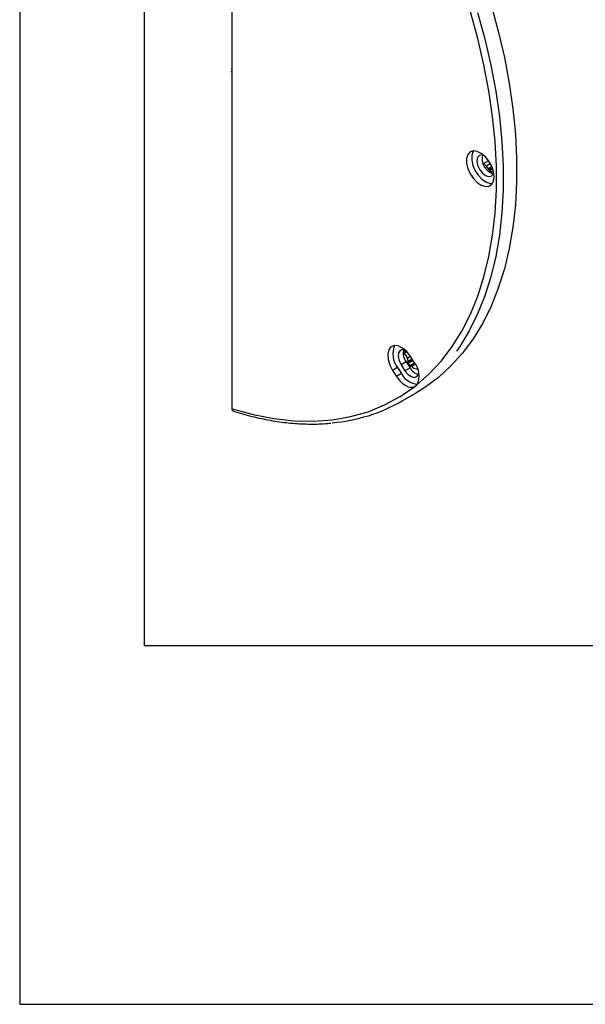
# Model space of a CAD drawing. Units: millimetres. Extents: x -470 to 4500, y 0 to 297.
# Drawn here: x 2400 to 2445, y 0 to 79 of the extents above; entities that cross this region are included whole.
import ezdxf

# ---------------------------------------------------------------- set-up
doc = ezdxf.new("R2010")
doc.units = ezdxf.units.MM
for name, color, linetype in [('@PRETO', 7, 'Continuous'), ('Layout', 9, 'Continuous'), ('Layout 2 - Gride', 253, 'Continuous')]:
    doc.layers.add(name, color=color, linetype=linetype)

msp = doc.modelspace()

# ---------------------------------------------------------------- linework, layer by layer
at = {"layer": '@PRETO', "ltscale": 5}
for p, q in [((2417.025, 47.727), (2417.025, 109.175)), ((2416.936, 74.953), (2417.025, 74.995)), ((2416.936, 74.756), (2417.025, 74.798)), ((2437.575, 67.614), (2437.144, 67.366)), ((2437.378, 67.197), (2437.714, 67.391)), ((2437.549, 66.983), (2437.834, 67.147)), ((2437.585, 66.91), (2437.864, 67.072)), ((2437.638, 66.824), (2437.9, 66.975)), ((2437.638, 66.824), (2437.801, 66.731)), ((2437.801, 66.731), (2437.856, 66.762)), ((2437.946, 66.827), (2437.87, 66.783)), ((2437.89, 66.786), (2437.948, 66.819)), ((2430.733, 52.213), (2430.977, 52.354)), ((2431.03, 52.299), (2430.738, 52.13)), ((2430.742, 52.352), (2430.889, 52.437)), ((2430.749, 52.391), (2430.854, 52.451)), ((2430.827, 52.459), (2430.756, 52.418)), ((2430.972, 51.495), (2430.566, 51.261)), ((2430.972, 51.495), (2431.281, 51.014)), ((2431.053, 51.8), (2431.306, 51.946)), ((2431.121, 51.546), (2431.443, 51.732)), ((2431.121, 51.48), (2431.474, 51.684)), ((2431.132, 51.392), (2431.519, 51.615)), ((2431.258, 51.2), (2431.132, 51.392)), ((2431.258, 51.2), (2431.642, 51.422)), ((2431.623, 51.453), (2431.313, 51.934)), ((2431.33, 51.162), (2431.678, 51.363)), ((2431.386, 51.143), (2431.7, 51.325)), ((2430.287, 51.041), (2429.881, 50.807)), ((2429.881, 50.807), (2430.191, 50.326)), ((2430.596, 50.56), (2430.191, 50.326)), ((2430.287, 51.041), (2430.596, 50.56)), ((2430.566, 51.261), (2430.875, 50.78)), ((2431.281, 51.014), (2430.875, 50.78)), ((2431.828, 50.939), (2431.871, 50.964)), ((2431.885, 50.905), (2431.891, 50.909)), ((2430.654, 48.368), (2431.755, 48.993)), ((2431.666, 49.519), (2431.828, 49.646))]:
    msp.add_line(p, q, dxfattribs=at)
at = {"layer": '@PRETO', "ltscale": 5, "flags": 128}
for points in [[(2431.828, 49.646), (2432.853, 50.557), (2433.798, 51.583), (2434.659, 52.721), (2435.432, 53.966), (2436.115, 55.315), (2436.706, 56.763), (2437.201, 58.303), (2437.599, 59.93), (2437.899, 61.638), (2438.1, 63.422), (2438.2, 65.274), (2438.2, 67.187), (2438.1, 69.155), (2437.899, 71.17), (2437.599, 73.225), (2437.201, 75.312), (2436.706, 77.423), (2436.115, 79.552), (2435.432, 81.689), (2434.659, 83.827), (2433.798, 85.959), (2432.853, 88.076), (2431.828, 90.17)], [(2437.772, 80.118), (2438.353, 77.999), (2438.839, 75.896), (2439.231, 73.819), (2439.526, 71.773), (2439.723, 69.767), (2439.822, 67.807), (2439.822, 65.901), (2439.723, 64.055), (2439.526, 62.277), (2439.231, 60.571), (2438.839, 58.946), (2438.353, 57.405), (2437.772, 55.956), (2437.101, 54.603), (2436.34, 53.35), (2435.493, 52.203), (2434.562, 51.165), (2433.552, 50.241), (2432.466, 49.434), (2431.755, 48.993)], [(2436.691, 79.494), (2437.272, 77.375), (2437.758, 75.273), (2438.15, 73.195), (2438.445, 71.149), (2438.642, 69.143), (2438.741, 67.183), (2438.741, 65.277), (2438.642, 63.431), (2438.445, 61.653), (2438.15, 59.948), (2437.758, 58.322), (2437.272, 56.781), (2436.691, 55.332), (2436.02, 53.979), (2435.259, 52.726), (2434.993, 52.341)], [(2438.017, 66.336), (2437.968, 66.742), (2437.824, 67.168), (2437.6, 67.577), (2437.314, 67.933), (2436.992, 68.204), (2436.662, 68.366), (2436.355, 68.404), (2436.097, 68.315), (2435.911, 68.107), (2435.813, 67.799), (2435.813, 67.417), (2435.911, 66.997), (2436.097, 66.574), (2436.355, 66.187), (2436.662, 65.87), (2436.992, 65.652), (2437.314, 65.551), (2437.6, 65.576), (2437.824, 65.726), (2437.968, 65.987), (2438.017, 66.336)], [(2436.355, 68.404), (2436.316, 68.341), (2436.219, 68.033), (2436.219, 67.651), (2436.316, 67.231), (2436.502, 66.808), (2436.76, 66.421), (2437.068, 66.104), (2437.397, 65.886), (2437.719, 65.785), (2437.868, 65.782)], [(2437.196, 68.046), (2437.056, 68.08), (2436.836, 68.037), (2436.69, 67.868), (2436.639, 67.6), (2436.69, 67.271), (2436.836, 66.934), (2437.056, 66.638), (2437.314, 66.429), (2437.573, 66.339), (2437.792, 66.382), (2437.938, 66.551), (2437.979, 66.688)], [(2437.801, 66.731), (2437.81, 66.726), (2437.82, 66.724), (2437.829, 66.723), (2437.837, 66.726), (2437.843, 66.73), (2437.849, 66.737), (2437.852, 66.745), (2437.854, 66.755)], [(2437.89, 66.786), (2437.943, 66.781), (2437.958, 66.781)], [(2431.313, 51.934), (2431.017, 52.313), (2430.68, 52.599), (2430.334, 52.766), (2430.014, 52.795), (2429.752, 52.686), (2429.572, 52.447), (2429.492, 52.103), (2429.521, 51.688), (2429.655, 51.241), (2429.881, 50.807)], [(2430.884, 52.441), (2430.694, 52.477), (2430.487, 52.406), (2430.359, 52.214), (2430.329, 51.929), (2430.402, 51.594), (2430.566, 51.261)], [(2431.053, 51.8), (2431.026, 51.899), (2430.974, 51.995), (2430.904, 52.072), (2430.827, 52.12), (2430.755, 52.131), (2430.738, 52.128)], [(2430.875, 50.78), (2431.106, 50.499), (2431.368, 50.314), (2431.621, 50.251), (2431.828, 50.322), (2431.956, 50.514), (2431.977, 50.602)], [(2431.258, 51.2), (2431.266, 51.189), (2431.275, 51.179), (2431.284, 51.171), (2431.294, 51.165), (2431.304, 51.161), (2431.313, 51.159), (2431.322, 51.159), (2431.33, 51.162)], [(2431.885, 50.905), (2431.894, 50.895), (2431.897, 50.891)], [(2430.191, 50.326), (2430.356, 50.097), (2430.539, 49.894), (2430.735, 49.725), (2430.936, 49.593), (2431.136, 49.505), (2431.329, 49.463), (2431.508, 49.468), (2431.666, 49.519)], [(2417.025, 47.727), (2418.709, 47.268), (2420.36, 46.95), (2421.974, 46.774), (2423.542, 46.741), (2425.059, 46.852), (2426.518, 47.106), (2427.914, 47.501), (2429.241, 48.037), (2430.494, 48.71), (2431.666, 49.519)]]:
    msp.add_lwpolyline(points, dxfattribs=at)
at = {"layer": '@PRETO', "ltscale": 25}
for centre, radius, start, end in [((2438.307, 67.782), 1.257, 166.48762, 253.49475), ((2437.132, 67.089), 0.269, 23.79943, 86.67136), ((2438.374, 67.814), 1.171, 211.75089, 225.20545), ((2437.463, 66.895), 0.123, 7.2001, 45.4233), ((2437.703, 66.924), 0.119, 186.69253, 237.15755), ((2437.885, 66.756), 0.0305, 80.1026, 181.79101), ((2431.603, 52.119), 1.701, 156.46068, 219.30153), ((2431.84, 52.18), 1.106, 164.73432, 218.26961), ((2432.08, 51.939), 1.036, 187.70765, 202.3268), ((2431.195, 51.445), 0.0824, 154.46742, 220.00225), ((2431.061, 51.514), 0.0683, 330.6434, 28.11685), ((2430.352, 50.394), 1.655, 333.13753, 39.79277), ((2432.009, 51.27), 1.581, 206.68161, 264.81901), ((2432.22, 51.525), 1.069, 208.54309, 255.21749), ((2431.344, 51.113), 0.0511, 36.46336, 106.90903), ((2431.827, 51.517), 0.578, 220.23794, 270.11284), ((2431.825, 50.868), 0.0707, 31.33716, 87.47247), ((2423.912, 60.084), 13.518, 274.7774, 299.91541)]:
    msp.add_arc(centre, radius, start, end, dxfattribs=at)
at = {"layer": '@PRETO', "ltscale": 5}
for points, knots in [([(2417.133, 47.537), (2417.113, 47.545), (2417.071, 47.564), (2417.033, 47.632), (2417.028, 47.697), (2417.025, 47.727)], [0, 0, 0, 0, 0.305182, 0.669245, 1, 1, 1, 1]), ([(2417.133, 47.537), (2417.248, 47.5), (2417.867, 47.302), (2418.976, 47.017), (2420.447, 46.729), (2421.89, 46.553), (2423.297, 46.497), (2424.313, 46.512), (2424.845, 46.579), (2424.935, 46.59)], [0, 0, 0, 0, 0.042227, 0.22656, 0.410846, 0.595005, 0.778993, 0.96276, 1, 1, 1, 1])]:
    msp.add_open_spline(points, degree=3, knots=knots, dxfattribs=at)
at = {"layer": 'Layout', "color": 9, "flags": 128}
msp.add_lwpolyline([(2400, 0), (2610, 0), (2610, 297), (2400, 297), (2400, 0)], dxfattribs=at)
at = {"layer": 'Layout 2 - Gride'}
msp.add_lwpolyline([(2410, 260.258), (2600, 260.258), (2600, 28.742), (2410, 28.742)], close=True, dxfattribs=at)

doc.saveas('drawing.dxf')
